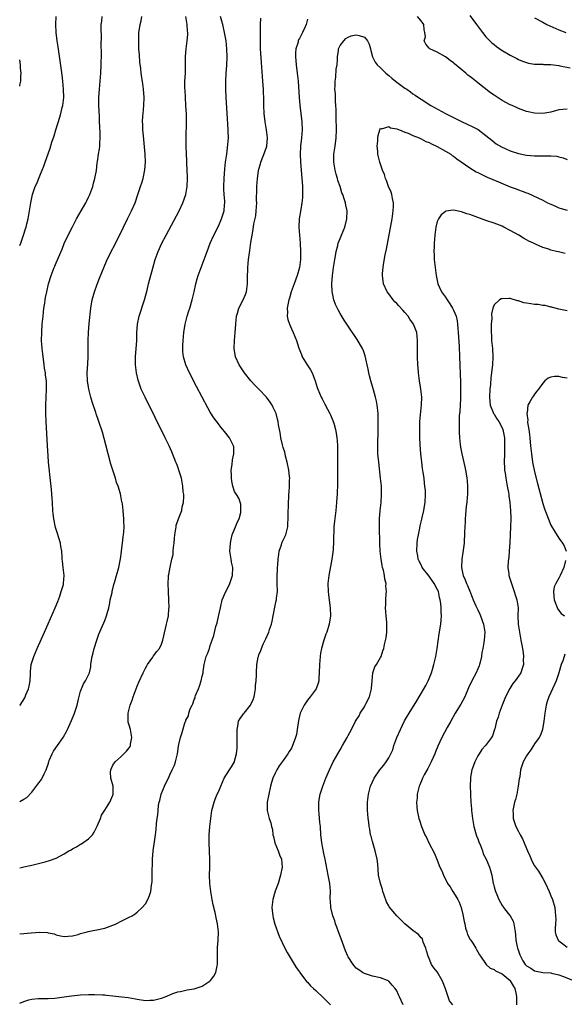
# Model space of a CAD drawing. Units: inches. Extents: x 2574000 to 2577000, y 1500000 to 1503000.
# Drawn here: x 2574000 to 2574134, y 1502627 to 1502870 of the extents above; entities that cross this region are included whole.
import ezdxf

# ---------------------------------------------------------------- set-up
doc = ezdxf.new("R2010")
doc.units = ezdxf.units.IN
doc.header["$MEASUREMENT"] = 0
doc.layers.add('LD25741500_10ft', color=93, linetype='Continuous')

msp = doc.modelspace()

# ---------------------------------------------------------------- linework, layer by layer
at = {"layer": 'LD25741500_10ft'}
for points, elevation in [([(2574000, 1502814.42), (2574000.24, 1502815), (2574000.97, 1502817), (2574001.42, 1502818.58), (2574001.57, 1502819), (2574001.78, 1502819.78), (2574002.06, 1502821), (2574002.45, 1502823), (2574002.76, 1502825), (2574003.15, 1502827), (2574003.85, 1502829), (2574004.23, 1502829.77), (2574005, 1502831.67), (2574005.58, 1502833), (2574005.98, 1502834.02), (2574006.32, 1502835), (2574007, 1502837.09), (2574007.49, 1502838.51), (2574007.94, 1502839.94), (2574008.47, 1502841.53), (2574008.95, 1502843), (2574009.91, 1502846.09), (2574010.16, 1502847), (2574010.48, 1502848.48), (2574010.61, 1502849), (2574010.85, 1502851), (2574010.83, 1502853), (2574010.65, 1502855), (2574010.48, 1502856.48), (2574010.31, 1502857.69), (2574010.01, 1502860.01), (2574009.45, 1502863.45), (2574009.22, 1502865), (2574009, 1502867), (2574008.92, 1502869), (2574008.99, 1502871)], 8840), ([(2574000, 1502700.86), (2574000.09, 1502701), (2574001.23, 1502702.77), (2574001.54, 1502703.54), (2574002.19, 1502705), (2574002.32, 1502705.68), (2574002.6, 1502707), (2574002.7, 1502708.7), (2574002.67, 1502709.33), (2574002.85, 1502711), (2574003.46, 1502713), (2574004.32, 1502715), (2574006.13, 1502719), (2574007, 1502721.03), (2574007.63, 1502722.37), (2574008.75, 1502725), (2574009.4, 1502726.6), (2574009.86, 1502727.86), (2574010.25, 1502729), (2574010.76, 1502730.76), (2574010.81, 1502731), (2574010.94, 1502733), (2574010.68, 1502735), (2574010.55, 1502736.55), (2574010.48, 1502737), (2574010.46, 1502737.54), (2574010.37, 1502739), (2574010.11, 1502740.11), (2574010.03, 1502741), (2574009.68, 1502742.32), (2574009.32, 1502743.32), (2574008.86, 1502744.86), (2574008.4, 1502747), (2574008.24, 1502748.24), (2574008.17, 1502749), (2574008.05, 1502751), (2574008.01, 1502752.01), (2574007.81, 1502754.19), (2574007.71, 1502755.71), (2574007.14, 1502761), (2574007, 1502762.56), (2574006.84, 1502765), (2574006.53, 1502771), (2574006.45, 1502773), (2574006.41, 1502775), (2574006.49, 1502777), (2574006.62, 1502779), (2574006.6, 1502781), (2574006.4, 1502782.4), (2574006.34, 1502783), (2574006.14, 1502784.14), (2574006.02, 1502785), (2574005.68, 1502787.68), (2574005.55, 1502789), (2574005.41, 1502791), (2574005.42, 1502793), (2574005.56, 1502795), (2574005.75, 1502797), (2574005.98, 1502799), (2574006.17, 1502800.17), (2574006.29, 1502801), (2574006.39, 1502801.61), (2574006.69, 1502803), (2574007.14, 1502805), (2574007.73, 1502807), (2574008.5, 1502809), (2574008.66, 1502809.34), (2574009, 1502810.17), (2574010.44, 1502813.56), (2574011, 1502814.94), (2574011.97, 1502817), (2574013, 1502819.08), (2574014.02, 1502821), (2574016.3, 1502825), (2574016.53, 1502825.47), (2574017, 1502826.35), (2574017.3, 1502827), (2574018.01, 1502829), (2574018.2, 1502829.8), (2574018.56, 1502831), (2574018.92, 1502832.92), (2574019.14, 1502834.86), (2574019.2, 1502835.2), (2574019.45, 1502837), (2574019.66, 1502838.34), (2574019.73, 1502839), (2574019.73, 1502839.73), (2574019.84, 1502841), (2574019.85, 1502842.15), (2574019.73, 1502843.73), (2574019.72, 1502845), (2574019.67, 1502846.33), (2574019.58, 1502847.58), (2574019.53, 1502849), (2574019.55, 1502851), (2574019.68, 1502853), (2574020.01, 1502857), (2574020.11, 1502859), (2574020.14, 1502861.86), (2574020.12, 1502864.12), (2574020.15, 1502865.85), (2574020.1, 1502868.1), (2574020.11, 1502869), (2574020.22, 1502869.78), (2574020.33, 1502871)], 8830), ([(2574000, 1502677.2), (2574001, 1502677.74), (2574001.79, 1502678.21), (2574003, 1502679.53), (2574004.51, 1502681.49), (2574005.35, 1502682.65), (2574005.56, 1502683), (2574006.06, 1502684.06), (2574006.53, 1502685), (2574007, 1502686.43), (2574007.17, 1502687), (2574007.3, 1502687.3), (2574007.99, 1502689), (2574008.37, 1502689.63), (2574009.32, 1502691), (2574010.7, 1502693), (2574010.81, 1502693.19), (2574011.51, 1502694.49), (2574011.77, 1502695), (2574012.8, 1502697.2), (2574013.38, 1502698.62), (2574013.53, 1502699), (2574013.74, 1502699.74), (2574014.15, 1502701), (2574014.47, 1502702.47), (2574015, 1502704.43), (2574015.2, 1502705), (2574015.72, 1502706.28), (2574016.25, 1502707), (2574017, 1502708.5), (2574017.2, 1502709), (2574017.52, 1502710.48), (2574017.55, 1502711), (2574017.61, 1502711.61), (2574017.89, 1502713), (2574018.14, 1502713.86), (2574018.4, 1502715), (2574019.01, 1502717), (2574019.51, 1502718.49), (2574020.36, 1502720.36), (2574020.72, 1502721.28), (2574021, 1502721.89), (2574021.42, 1502723), (2574021.59, 1502723.59), (2574021.96, 1502725), (2574022.23, 1502726.23), (2574022.35, 1502727), (2574022.77, 1502728.77), (2574022.84, 1502729.16), (2574023, 1502729.68), (2574023.23, 1502730.77), (2574023.49, 1502731.49), (2574023.9, 1502733), (2574024.47, 1502735), (2574024.86, 1502737.14), (2574025.07, 1502738.93), (2574025.11, 1502739.11), (2574025.36, 1502741), (2574025.51, 1502742.49), (2574025.64, 1502743), (2574025.71, 1502743.71), (2574025.75, 1502745), (2574025.69, 1502746.31), (2574025.69, 1502747), (2574025.5, 1502749), (2574025.32, 1502750.68), (2574025.26, 1502751), (2574025.19, 1502751.19), (2574024.87, 1502753.13), (2574024.29, 1502755), (2574023.91, 1502755.91), (2574023.59, 1502757), (2574022.95, 1502758.95), (2574022.49, 1502760.49), (2574021.24, 1502765.24), (2574020.38, 1502768.38), (2574019.55, 1502771), (2574018.88, 1502772.88), (2574018.79, 1502773.21), (2574017.84, 1502775.84), (2574017.51, 1502777), (2574017.01, 1502779), (2574016.72, 1502781), (2574016.64, 1502783), (2574016.77, 1502785.23), (2574016.89, 1502787), (2574016.92, 1502788.92), (2574016.9, 1502791), (2574016.97, 1502793), (2574017.16, 1502795.16), (2574017.58, 1502799), (2574017.91, 1502801), (2574018.12, 1502801.88), (2574018.44, 1502803), (2574019, 1502804.64), (2574019.65, 1502806.35), (2574020.79, 1502809.21), (2574021.39, 1502810.61), (2574022.58, 1502813), (2574023.43, 1502814.57), (2574025.58, 1502819), (2574026.6, 1502821), (2574027.59, 1502823), (2574028.44, 1502825), (2574029.17, 1502827), (2574029.83, 1502829), (2574030.17, 1502830.17), (2574030.43, 1502831), (2574030.86, 1502833.14), (2574030.99, 1502835), (2574030.92, 1502837), (2574030.51, 1502841.49), (2574030.39, 1502843), (2574030.36, 1502844.36), (2574030.31, 1502845), (2574030.4, 1502846.4), (2574030.41, 1502847), (2574030.62, 1502849), (2574030.68, 1502851), (2574030.53, 1502853), (2574030.36, 1502854.36), (2574029.98, 1502857), (2574029.85, 1502858.15), (2574029.66, 1502859.66), (2574029.51, 1502861.51), (2574029.42, 1502863), (2574029.34, 1502865), (2574029.39, 1502867), (2574029.47, 1502867.47), (2574029.68, 1502869), (2574029.92, 1502869.92), (2574030.15, 1502871)], 8820), ([(2574000, 1502660.81), (2574001, 1502661.09), (2574002.6, 1502661.4), (2574003, 1502661.52), (2574005, 1502661.99), (2574006.32, 1502662.32), (2574007.37, 1502662.63), (2574009, 1502663.21), (2574011, 1502664.29), (2574012.09, 1502665), (2574012.69, 1502665.31), (2574013, 1502665.5), (2574014.02, 1502665.98), (2574015, 1502666.65), (2574015.24, 1502666.76), (2574015.61, 1502667), (2574017, 1502667.99), (2574017.98, 1502669), (2574018.4, 1502669.6), (2574019.12, 1502671.12), (2574019.89, 1502673), (2574020.2, 1502673.8), (2574021, 1502675.09), (2574022.24, 1502677), (2574023, 1502678.74), (2574023.09, 1502679), (2574023.04, 1502681), (2574022.48, 1502683), (2574022.42, 1502684.42), (2574022.46, 1502685), (2574023, 1502686.17), (2574023.56, 1502687), (2574025, 1502688.31), (2574026.34, 1502689.66), (2574027, 1502690.42), (2574027.21, 1502690.79), (2574027.3, 1502691), (2574027.36, 1502691.36), (2574027.68, 1502693), (2574027.29, 1502695), (2574027, 1502696.03), (2574026.75, 1502696.75), (2574026.72, 1502697), (2574026.75, 1502697.25), (2574026.73, 1502699), (2574027.25, 1502701), (2574027.75, 1502702.25), (2574028, 1502703), (2574028.76, 1502705), (2574029, 1502705.69), (2574029.37, 1502706.63), (2574030.45, 1502709), (2574031, 1502710.14), (2574031.32, 1502710.68), (2574031.55, 1502711), (2574032.8, 1502712.8), (2574033, 1502713.12), (2574033.78, 1502714.22), (2574034.49, 1502715), (2574035, 1502716.01), (2574035.28, 1502717), (2574035.92, 1502719.92), (2574036.21, 1502721), (2574036.4, 1502721.6), (2574036.66, 1502723), (2574036.81, 1502724.81), (2574036.85, 1502725), (2574036.8, 1502727), (2574036.68, 1502729), (2574036.61, 1502731), (2574036.69, 1502732.69), (2574036.72, 1502733), (2574036.78, 1502733.22), (2574037.07, 1502735.07), (2574037.52, 1502737), (2574037.82, 1502738.18), (2574037.89, 1502739), (2574037.94, 1502739.94), (2574038.12, 1502741), (2574038.18, 1502742.18), (2574038.27, 1502743), (2574038.56, 1502745), (2574038.63, 1502745.37), (2574039, 1502746.48), (2574039.18, 1502747), (2574039.95, 1502749), (2574040.1, 1502749.9), (2574040.39, 1502751), (2574040.46, 1502752.46), (2574040.44, 1502753), (2574040.35, 1502753.65), (2574040.25, 1502755), (2574040.06, 1502756.06), (2574039.87, 1502757), (2574039.28, 1502759), (2574039, 1502759.8), (2574038.65, 1502760.65), (2574038.54, 1502761), (2574037.55, 1502763.55), (2574036.89, 1502765), (2574035.91, 1502767), (2574030.92, 1502777), (2574029.98, 1502779), (2574029.69, 1502779.69), (2574029.18, 1502781.18), (2574028.79, 1502783), (2574028.6, 1502785), (2574028.58, 1502785.42), (2574028.6, 1502787), (2574028.87, 1502791), (2574028.92, 1502792.92), (2574029.04, 1502795.04), (2574029.44, 1502797), (2574030.77, 1502801), (2574031.4, 1502803.4), (2574031.8, 1502805), (2574032.82, 1502808.82), (2574033.43, 1502811), (2574034.15, 1502813), (2574035.07, 1502815), (2574036.09, 1502817), (2574039.3, 1502823), (2574040.26, 1502825), (2574040.94, 1502827), (2574041.27, 1502829), (2574041.35, 1502831), (2574041.35, 1502831.35), (2574041.32, 1502833), (2574041.24, 1502834.76), (2574041.24, 1502835.24), (2574041.05, 1502838.95), (2574041.02, 1502841), (2574041.13, 1502845), (2574041.11, 1502846.89), (2574041, 1502849), (2574040.86, 1502851), (2574040.77, 1502852.77), (2574040.76, 1502853.24), (2574040.76, 1502855), (2574040.86, 1502856.86), (2574040.92, 1502859), (2574040.92, 1502861.08), (2574041.02, 1502862.98), (2574041.27, 1502865), (2574041.45, 1502866.55), (2574041.44, 1502867), (2574041.38, 1502867.37), (2574041.34, 1502869), (2574041, 1502871)], 8810), ([(2574000, 1502644.51), (2574001, 1502644.63), (2574002.8, 1502644.8), (2574004.95, 1502644.95), (2574006.86, 1502644.86), (2574007, 1502644.82), (2574008.5, 1502644.5), (2574009, 1502644.26), (2574010.07, 1502644.07), (2574011, 1502643.86), (2574011.92, 1502643.92), (2574013, 1502644.07), (2574014.4, 1502644.4), (2574015, 1502644.59), (2574016.61, 1502645), (2574016.91, 1502645.09), (2574018.54, 1502645.46), (2574019, 1502645.53), (2574021, 1502645.95), (2574023, 1502646.66), (2574023.23, 1502646.77), (2574023.79, 1502647), (2574025, 1502647.63), (2574027, 1502648.61), (2574027.75, 1502649), (2574028.51, 1502649.49), (2574029, 1502649.86), (2574030.21, 1502651), (2574031, 1502651.94), (2574031.6, 1502653), (2574032.03, 1502653.97), (2574032.31, 1502655), (2574032.51, 1502656.51), (2574032.6, 1502657), (2574032.64, 1502657.36), (2574032.7, 1502659), (2574032.71, 1502660.71), (2574032.77, 1502661.23), (2574032.79, 1502663), (2574032.93, 1502665), (2574033.26, 1502667.26), (2574033.53, 1502669), (2574033.69, 1502670.31), (2574033.74, 1502671.74), (2574033.89, 1502673), (2574034.08, 1502673.92), (2574034.12, 1502675), (2574034.23, 1502676.23), (2574034.41, 1502677), (2574034.56, 1502677.44), (2574034.86, 1502679), (2574035.72, 1502681), (2574036.15, 1502681.85), (2574036.66, 1502683), (2574037, 1502683.82), (2574037.61, 1502685), (2574038.14, 1502686.14), (2574038.45, 1502687), (2574038.93, 1502688.93), (2574039.13, 1502690.87), (2574039.23, 1502691.23), (2574039.63, 1502693), (2574040.01, 1502693.99), (2574040.83, 1502696.83), (2574040.94, 1502697.06), (2574041, 1502697.26), (2574041.67, 1502698.33), (2574041.74, 1502699), (2574042.04, 1502700.04), (2574042.51, 1502701), (2574042.68, 1502701.32), (2574043, 1502702.34), (2574043.24, 1502702.76), (2574043.26, 1502703), (2574043.36, 1502703.36), (2574044.07, 1502705), (2574044.36, 1502705.64), (2574044.77, 1502707), (2574045, 1502708.11), (2574045.22, 1502709), (2574045.28, 1502709.28), (2574045.5, 1502711), (2574045.69, 1502711.69), (2574046.02, 1502713), (2574046.32, 1502713.68), (2574046.78, 1502715), (2574047, 1502715.67), (2574047.49, 1502717), (2574047.84, 1502718.16), (2574048.38, 1502720.38), (2574048.67, 1502721.33), (2574049, 1502722.86), (2574049.49, 1502725), (2574049.96, 1502727), (2574050.83, 1502729), (2574051.59, 1502730.41), (2574051.84, 1502731), (2574052.5, 1502733), (2574052.54, 1502735), (2574052.25, 1502736.25), (2574052.13, 1502737), (2574052.03, 1502737.97), (2574051.85, 1502739), (2574051.88, 1502739.88), (2574051.95, 1502741), (2574052.12, 1502741.88), (2574052.42, 1502743), (2574053, 1502744.44), (2574053.25, 1502745), (2574053.73, 1502746.27), (2574054.1, 1502747), (2574054.51, 1502748.51), (2574054.57, 1502749), (2574054.57, 1502750.57), (2574054.07, 1502752.07), (2574053.43, 1502753), (2574053, 1502753.74), (2574052.55, 1502755), (2574052.28, 1502756.28), (2574052.22, 1502757), (2574052.24, 1502757.76), (2574052.19, 1502759), (2574052.36, 1502760.36), (2574052.46, 1502761.54), (2574052.8, 1502763), (2574052.78, 1502764.78), (2574052.76, 1502765), (2574051.74, 1502767), (2574050.5, 1502768.5), (2574050.12, 1502769), (2574049.61, 1502769.61), (2574049, 1502770.39), (2574047.92, 1502771.92), (2574047, 1502773.34), (2574046.39, 1502774.39), (2574044.97, 1502776.97), (2574043.6, 1502779.6), (2574041.86, 1502783), (2574040.96, 1502785), (2574040.39, 1502787), (2574040.26, 1502788.26), (2574040.21, 1502789), (2574040.25, 1502789.75), (2574040.28, 1502791), (2574040.47, 1502793), (2574040.81, 1502795), (2574041.34, 1502797), (2574041.72, 1502798.28), (2574041.96, 1502799), (2574042.54, 1502801), (2574043.02, 1502802.98), (2574043.47, 1502805), (2574043.79, 1502806.21), (2574044.04, 1502807), (2574044.74, 1502809), (2574046.2, 1502813), (2574047.01, 1502814.99), (2574047.89, 1502817), (2574049, 1502819.24), (2574049.77, 1502821), (2574050.46, 1502823), (2574050.52, 1502824.52), (2574050.58, 1502825), (2574050.58, 1502825.42), (2574050.4, 1502827), (2574050.33, 1502828.33), (2574050.33, 1502829), (2574050.42, 1502831), (2574050.61, 1502833.39), (2574050.78, 1502835), (2574051.06, 1502837), (2574051.35, 1502839.35), (2574051.46, 1502841), (2574051.42, 1502842.58), (2574051.44, 1502843), (2574051.14, 1502847.14), (2574050.94, 1502851), (2574050.86, 1502853), (2574050.86, 1502855), (2574050.94, 1502856.94), (2574051.07, 1502858.93), (2574051.15, 1502861), (2574051.09, 1502863), (2574050.88, 1502865), (2574050.55, 1502867), (2574050.08, 1502869), (2574049.85, 1502869.85), (2574049.49, 1502871)], 8800), ([(2574000, 1502627.46), (2574001, 1502627.87), (2574002.24, 1502628.24), (2574003, 1502628.39), (2574004.59, 1502628.59), (2574005, 1502628.58), (2574006.6, 1502628.6), (2574007, 1502628.59), (2574008.68, 1502628.68), (2574010.93, 1502629), (2574012.77, 1502629.23), (2574015, 1502629.45), (2574017, 1502629.57), (2574018.41, 1502629.59), (2574020.49, 1502629.51), (2574021, 1502629.45), (2574021.38, 1502629.38), (2574023, 1502629.24), (2574025.15, 1502629), (2574026.79, 1502628.79), (2574028.52, 1502628.52), (2574029, 1502628.42), (2574031, 1502628.11), (2574032.12, 1502628.12), (2574033, 1502628.17), (2574035, 1502628.67), (2574035.88, 1502629), (2574037, 1502629.48), (2574037.78, 1502629.78), (2574039, 1502630.21), (2574039.68, 1502630.32), (2574041, 1502630.65), (2574041.32, 1502630.68), (2574043.01, 1502630.99), (2574045, 1502631.61), (2574047, 1502632.93), (2574047.07, 1502633), (2574047.9, 1502634.1), (2574048.38, 1502635), (2574048.67, 1502636.67), (2574048.76, 1502637), (2574048.78, 1502637.22), (2574048.75, 1502639), (2574048.77, 1502640.77), (2574048.81, 1502641.19), (2574048.94, 1502643), (2574049.03, 1502645), (2574048.82, 1502647), (2574048.45, 1502648.45), (2574048.37, 1502649), (2574048.2, 1502649.8), (2574047.71, 1502651.71), (2574047.46, 1502653), (2574047.13, 1502655), (2574046.91, 1502657), (2574046.85, 1502659), (2574046.9, 1502660.9), (2574046.91, 1502662.91), (2574046.72, 1502667), (2574046.75, 1502669), (2574046.92, 1502671), (2574047.13, 1502673), (2574047.4, 1502675), (2574047.93, 1502677), (2574048.24, 1502677.76), (2574048.72, 1502679), (2574049, 1502679.6), (2574049.57, 1502681), (2574050.05, 1502681.95), (2574050.46, 1502683), (2574051.72, 1502685), (2574052.25, 1502685.75), (2574052.95, 1502687), (2574053, 1502687.14), (2574053.5, 1502689), (2574053.63, 1502690.37), (2574053.65, 1502691), (2574053.64, 1502693), (2574053.66, 1502693.66), (2574053.6, 1502695), (2574053.79, 1502695.79), (2574054, 1502697), (2574054.35, 1502697.65), (2574055, 1502698.6), (2574055.19, 1502698.81), (2574055.32, 1502699), (2574056.9, 1502701), (2574057.6, 1502702.4), (2574057.8, 1502703), (2574058, 1502704), (2574058.18, 1502705), (2574058.17, 1502705.83), (2574058.33, 1502707), (2574058.42, 1502708.42), (2574058.37, 1502709), (2574058.48, 1502711), (2574058.82, 1502712.82), (2574058.86, 1502713), (2574059, 1502713.39), (2574059.5, 1502714.5), (2574059.62, 1502715), (2574060.06, 1502716.06), (2574060.68, 1502717.32), (2574061, 1502718.06), (2574061.44, 1502719), (2574061.62, 1502719.62), (2574062.12, 1502721), (2574062.28, 1502721.72), (2574062.53, 1502723), (2574063, 1502725.59), (2574063.24, 1502726.76), (2574063.31, 1502727), (2574063.37, 1502727.37), (2574063.56, 1502729), (2574063.54, 1502731), (2574063.51, 1502731.51), (2574063.5, 1502733), (2574063.6, 1502734.4), (2574063.6, 1502735), (2574063.63, 1502735.63), (2574063.74, 1502737), (2574063.87, 1502738.13), (2574064, 1502739), (2574064.56, 1502740.56), (2574064.68, 1502741), (2574064.77, 1502741.23), (2574065, 1502741.67), (2574065.62, 1502743), (2574066.11, 1502745), (2574066.17, 1502745.83), (2574066.2, 1502747), (2574066.19, 1502748.19), (2574066.23, 1502749), (2574066.29, 1502749.71), (2574066.3, 1502751), (2574066.34, 1502752.34), (2574066.41, 1502753), (2574066.48, 1502753.52), (2574066.54, 1502755), (2574066.55, 1502756.55), (2574066.59, 1502757), (2574066.57, 1502757.43), (2574066.4, 1502759), (2574066, 1502761), (2574065.58, 1502762.42), (2574065.45, 1502763), (2574065.39, 1502763.39), (2574065, 1502764.55), (2574064.9, 1502764.9), (2574064.8, 1502765.2), (2574064.4, 1502767), (2574064.25, 1502768.25), (2574064.05, 1502769), (2574063.84, 1502770.16), (2574063.74, 1502771), (2574063.6, 1502771.6), (2574063.23, 1502773), (2574063, 1502773.49), (2574062.49, 1502774.49), (2574062.26, 1502775), (2574061.74, 1502775.74), (2574060.83, 1502777), (2574058.96, 1502779), (2574057.97, 1502779.97), (2574057, 1502781.04), (2574055.42, 1502783), (2574055.27, 1502783.27), (2574054.46, 1502784.46), (2574054.12, 1502785), (2574053.25, 1502787), (2574052.89, 1502789), (2574052.95, 1502791), (2574053.13, 1502793), (2574053.28, 1502795), (2574053.5, 1502797), (2574053.73, 1502797.73), (2574054.08, 1502799), (2574055.09, 1502801), (2574055.67, 1502802.33), (2574055.91, 1502803), (2574056.21, 1502805), (2574056.2, 1502805.8), (2574056.22, 1502807), (2574056.26, 1502808.26), (2574056.26, 1502809), (2574056.44, 1502811), (2574056.64, 1502812.64), (2574056.75, 1502813.25), (2574057, 1502815.19), (2574057.3, 1502817), (2574057.6, 1502818.4), (2574057.76, 1502819.76), (2574058.22, 1502821.78), (2574058.34, 1502823), (2574058.48, 1502825), (2574058.44, 1502825.56), (2574058.48, 1502828.48), (2574058.45, 1502829), (2574058.62, 1502831), (2574058.91, 1502832.91), (2574059, 1502833.31), (2574059.37, 1502834.63), (2574059.44, 1502835), (2574060.42, 1502837.58), (2574060.93, 1502839), (2574061.15, 1502841), (2574060.9, 1502843), (2574060.5, 1502845), (2574060.27, 1502847), (2574060.2, 1502849), (2574060.17, 1502851), (2574060.13, 1502852.13), (2574060.11, 1502853), (2574060.06, 1502853.94), (2574060, 1502855), (2574059.6, 1502859.6), (2574059.43, 1502863), (2574059.37, 1502865), (2574059.35, 1502866.65), (2574059.42, 1502867.42), (2574059.42, 1502869), (2574059.46, 1502870.54)], 8790), ([(2574071, 1502870.33), (2574070.66, 1502869), (2574070.41, 1502868.41), (2574069.77, 1502867), (2574069.49, 1502866.51), (2574069, 1502865.51), (2574068.8, 1502865.2), (2574068.72, 1502865), (2574068.65, 1502864.65), (2574068.09, 1502863), (2574068, 1502862), (2574068.02, 1502861), (2574068.13, 1502860.13), (2574068.22, 1502859), (2574068.46, 1502857), (2574068.65, 1502855), (2574068.92, 1502851), (2574069.1, 1502849.1), (2574069.35, 1502847), (2574069.57, 1502845), (2574069.63, 1502843), (2574069.47, 1502841), (2574069.23, 1502839), (2574069.16, 1502837), (2574069.26, 1502835), (2574069.72, 1502829), (2574069.73, 1502827.73), (2574069.76, 1502827), (2574069.74, 1502826.26), (2574069.62, 1502825), (2574069.32, 1502823.32), (2574068.93, 1502821), (2574068.83, 1502819), (2574068.97, 1502816.97), (2574069.14, 1502815), (2574069.24, 1502813), (2574069.22, 1502811), (2574069.01, 1502809), (2574068.44, 1502807), (2574067.69, 1502805), (2574066.97, 1502803), (2574066.54, 1502801.46), (2574066.38, 1502801), (2574066.19, 1502800.19), (2574065.98, 1502799), (2574066.03, 1502797.97), (2574065.98, 1502797), (2574066.16, 1502796.16), (2574066.52, 1502795), (2574067, 1502793.88), (2574067.42, 1502793), (2574068.27, 1502791), (2574068.87, 1502789.13), (2574069.51, 1502787.51), (2574069.69, 1502787), (2574070.86, 1502785), (2574071.73, 1502783.74), (2574072.11, 1502783), (2574072.9, 1502781), (2574073.39, 1502779.39), (2574073.53, 1502779), (2574074.38, 1502777), (2574074.6, 1502776.6), (2574075, 1502775.79), (2574075.29, 1502775.29), (2574075.92, 1502774.08), (2574076.51, 1502773), (2574076.67, 1502772.67), (2574077, 1502771.86), (2574077.26, 1502771.26), (2574077.35, 1502771), (2574077.45, 1502770.55), (2574077.89, 1502769), (2574078.09, 1502768.09), (2574078.19, 1502767), (2574078.3, 1502766.3), (2574078.35, 1502765), (2574078.39, 1502764.39), (2574078.41, 1502763), (2574078.4, 1502761), (2574078.36, 1502757), (2574078.34, 1502756.34), (2574078.34, 1502755), (2574078.32, 1502753.68), (2574078.28, 1502753), (2574078.2, 1502752.2), (2574078.15, 1502751), (2574078.04, 1502750.04), (2574077.97, 1502749), (2574077.64, 1502746.36), (2574077.51, 1502745), (2574077.45, 1502743.45), (2574077.41, 1502743), (2574077.41, 1502741.41), (2574077.3, 1502739.3), (2574077.26, 1502738.74), (2574077.02, 1502737), (2574076.22, 1502733), (2574076.02, 1502731), (2574076.08, 1502729), (2574076.18, 1502728.18), (2574076.6, 1502725), (2574076.67, 1502723), (2574076.36, 1502721), (2574075.71, 1502719), (2574075.5, 1502718.5), (2574074.97, 1502717.03), (2574074.41, 1502715), (2574074.19, 1502713.81), (2574074.08, 1502713), (2574073.92, 1502711), (2574073.86, 1502709), (2574073.76, 1502707.76), (2574073.74, 1502707), (2574073.6, 1502706.4), (2574073.1, 1502705), (2574071.66, 1502703), (2574071, 1502702.2), (2574070.14, 1502701), (2574069.19, 1502699), (2574068.79, 1502697.21), (2574068.47, 1502695), (2574068.23, 1502693.77), (2574068.03, 1502693), (2574067.45, 1502691.45), (2574067.3, 1502691), (2574067.22, 1502690.78), (2574067, 1502690.36), (2574066.49, 1502689.51), (2574066.16, 1502689), (2574065, 1502687.32), (2574064, 1502686), (2574063.41, 1502685), (2574063, 1502684.21), (2574062.41, 1502683), (2574062.08, 1502681.92), (2574061.82, 1502681), (2574061.41, 1502679), (2574061.07, 1502677.07), (2574061.05, 1502675), (2574061.53, 1502673), (2574061.96, 1502671.96), (2574062.08, 1502671), (2574062.31, 1502670.31), (2574062.47, 1502669), (2574062.58, 1502668.58), (2574062.92, 1502667), (2574063.72, 1502665), (2574064.06, 1502664.06), (2574064.55, 1502663), (2574064.76, 1502661), (2574064.36, 1502659), (2574063.71, 1502657), (2574063.04, 1502655.04), (2574062.41, 1502653), (2574062.2, 1502651), (2574062.39, 1502649), (2574062.5, 1502648.5), (2574062.89, 1502646.89), (2574063.98, 1502643.98), (2574065.4, 1502641), (2574065.94, 1502639.94), (2574068.21, 1502636.21), (2574069, 1502635.14), (2574069.09, 1502635), (2574070.76, 1502632.76), (2574071, 1502632.57), (2574071.71, 1502631.71), (2574072.45, 1502631), (2574073, 1502630.51), (2574075, 1502628.69), (2574075.85, 1502627.85), (2574076.66, 1502627)], 8780), ([(2574135, 1502848.12), (2574133.98, 1502847.98), (2574133, 1502847.91), (2574131, 1502847.36), (2574129, 1502847.05), (2574127, 1502847.14), (2574125.43, 1502847.43), (2574125, 1502847.54), (2574123, 1502848.24), (2574122.52, 1502848.52), (2574121.46, 1502849), (2574121, 1502849.18), (2574119, 1502850.27), (2574117, 1502851.56), (2574116.15, 1502852.15), (2574113, 1502854.61), (2574112.52, 1502855), (2574111.64, 1502855.64), (2574111, 1502856.2), (2574110.53, 1502856.53), (2574110.02, 1502857), (2574107.26, 1502859.26), (2574107, 1502859.53), (2574106.13, 1502860.13), (2574105, 1502861), (2574103, 1502862.18), (2574101.19, 1502863), (2574101.08, 1502863.08), (2574101, 1502863.19), (2574100.13, 1502864.12), (2574099.75, 1502865), (2574100.05, 1502865.95), (2574099.95, 1502867), (2574099.72, 1502867.72), (2574099.66, 1502869), (2574099, 1502869.92), (2574098.12, 1502871)], 8780), ([(2574111, 1502871.2), (2574112.67, 1502869), (2574113.64, 1502867.64), (2574114.18, 1502867), (2574115, 1502865.92), (2574116.45, 1502864.45), (2574117, 1502864.02), (2574117.56, 1502863.56), (2574118.76, 1502862.76), (2574121, 1502861.42), (2574121.77, 1502861), (2574122.57, 1502860.57), (2574123, 1502860.37), (2574123.97, 1502859.97), (2574125, 1502859.59), (2574125.49, 1502859.49), (2574127, 1502859.22), (2574127.2, 1502859.2), (2574129, 1502859.17), (2574129.15, 1502859.15), (2574131, 1502859.11), (2574133, 1502858.85), (2574133.18, 1502858.82), (2574135.73, 1502858.27)], 8790), ([(2574127, 1502870.62), (2574129, 1502869.57), (2574130.02, 1502869), (2574133, 1502867.66), (2574134.67, 1502867)], 8800), ([(2574094.61, 1502627), (2574094.08, 1502628.09), (2574093.68, 1502629), (2574093.45, 1502629.45), (2574093, 1502630.44), (2574092.62, 1502631), (2574091.9, 1502631.9), (2574091, 1502632.85), (2574090.91, 1502632.91), (2574090.68, 1502633), (2574089, 1502633.64), (2574087, 1502634.11), (2574085, 1502634.74), (2574084.57, 1502635), (2574083.61, 1502635.61), (2574083, 1502636.1), (2574082.58, 1502636.58), (2574082.24, 1502637), (2574081, 1502638.86), (2574080.93, 1502639), (2574080.34, 1502640.34), (2574079.59, 1502642.41), (2574079.3, 1502643.3), (2574078.63, 1502645), (2574078.22, 1502646.22), (2574077.88, 1502647), (2574077.71, 1502647.71), (2574077.2, 1502649), (2574076.73, 1502651), (2574076.64, 1502652.65), (2574076.58, 1502653), (2574076.57, 1502653.43), (2574076.63, 1502655), (2574076.46, 1502657), (2574076.04, 1502659), (2574075.37, 1502663), (2574075.26, 1502663.26), (2574075, 1502664.36), (2574074.5, 1502667), (2574074.36, 1502668.36), (2574074.3, 1502669), (2574074.18, 1502671), (2574074.05, 1502672.05), (2574073.88, 1502674.12), (2574073.77, 1502675), (2574073.76, 1502677), (2574073.92, 1502678.08), (2574074.08, 1502679), (2574074.74, 1502681), (2574075, 1502681.63), (2574075.53, 1502683), (2574076.39, 1502685), (2574077.35, 1502687), (2574079, 1502689.99), (2574079.64, 1502691), (2574080.79, 1502693), (2574081, 1502693.47), (2574081.84, 1502695), (2574082.82, 1502697), (2574083, 1502697.3), (2574083.69, 1502698.31), (2574084.01, 1502699), (2574085, 1502700.54), (2574085.24, 1502701), (2574085.45, 1502701.45), (2574086.25, 1502703), (2574086.79, 1502705), (2574086.79, 1502705.21), (2574086.91, 1502707), (2574087, 1502707.94), (2574087.13, 1502709), (2574087.57, 1502710.43), (2574087.99, 1502711), (2574089, 1502712.78), (2574089.14, 1502713), (2574089.58, 1502714.42), (2574089.81, 1502715), (2574089.99, 1502715.99), (2574090.37, 1502717.63), (2574090.53, 1502719), (2574090.51, 1502720.51), (2574090.56, 1502721), (2574090.54, 1502721.46), (2574090.37, 1502723), (2574090.24, 1502725), (2574090.27, 1502725.73), (2574090.34, 1502727), (2574090.42, 1502728.42), (2574090.47, 1502729), (2574090.34, 1502730.34), (2574090.35, 1502731), (2574090.06, 1502732.06), (2574089.95, 1502733), (2574089.7, 1502734.3), (2574089.51, 1502735), (2574089.42, 1502735.42), (2574089.16, 1502737), (2574088.94, 1502739), (2574088.83, 1502740.83), (2574088.84, 1502741.16), (2574088.76, 1502744.76), (2574088.78, 1502745.22), (2574088.78, 1502747), (2574088.91, 1502749), (2574089.13, 1502751), (2574089.27, 1502753), (2574089.21, 1502755), (2574089.02, 1502757), (2574088.54, 1502761), (2574088.36, 1502763), (2574088.31, 1502765), (2574088.42, 1502769), (2574088.44, 1502771), (2574088.42, 1502772.42), (2574088.39, 1502773), (2574088.31, 1502773.69), (2574088.19, 1502775), (2574088, 1502776), (2574087.76, 1502777), (2574087.22, 1502778.78), (2574086.58, 1502781), (2574086.3, 1502782.3), (2574086.12, 1502783), (2574085.95, 1502783.95), (2574085.73, 1502785), (2574085.22, 1502787.22), (2574084.68, 1502788.67), (2574084.51, 1502789), (2574083.22, 1502791.22), (2574081, 1502794.5), (2574080.02, 1502796.02), (2574079, 1502797.65), (2574078.53, 1502798.53), (2574077.88, 1502799.88), (2574077.51, 1502801), (2574077.08, 1502803.08), (2574076.99, 1502804.99), (2574077.11, 1502807), (2574077.41, 1502809), (2574077.74, 1502811), (2574077.92, 1502811.92), (2574078.07, 1502813), (2574078.47, 1502814.47), (2574078.56, 1502815), (2574079, 1502816.16), (2574079.37, 1502817), (2574080.18, 1502819), (2574080.68, 1502821), (2574080.74, 1502823), (2574080.43, 1502824.43), (2574080.33, 1502825), (2574080.06, 1502825.94), (2574079.68, 1502827), (2574079.46, 1502827.46), (2574079, 1502829), (2574078.47, 1502830.47), (2574078.37, 1502831), (2574078.03, 1502832.03), (2574077.81, 1502833), (2574077.47, 1502835), (2574077.49, 1502835.49), (2574077.5, 1502837), (2574077.8, 1502839), (2574078.03, 1502841), (2574078.1, 1502843), (2574078.09, 1502846.09), (2574078.03, 1502848.03), (2574077.98, 1502849), (2574077.9, 1502850.1), (2574077.86, 1502851), (2574077.85, 1502851.85), (2574077.76, 1502853), (2574077.82, 1502853.82), (2574077.8, 1502855), (2574077.97, 1502855.97), (2574078.06, 1502857.94), (2574078.26, 1502859), (2574078.35, 1502860.35), (2574078.34, 1502861), (2574078.59, 1502862.59), (2574078.62, 1502863), (2574079, 1502863.83), (2574079.92, 1502865), (2574080.47, 1502865.53), (2574081, 1502865.83), (2574081.79, 1502866.21), (2574083, 1502866.45), (2574083.74, 1502866.26), (2574085, 1502865.86), (2574085.81, 1502865), (2574086.18, 1502864.18), (2574086.54, 1502863), (2574086.61, 1502862.61), (2574086.98, 1502861), (2574087.68, 1502859.68), (2574088.18, 1502859), (2574089, 1502858.28), (2574090.3, 1502857), (2574091, 1502856.38), (2574091.77, 1502855.77), (2574092.7, 1502855), (2574093, 1502854.74), (2574094.03, 1502854.03), (2574095, 1502853.27), (2574095.46, 1502853), (2574096.36, 1502852.36), (2574097, 1502851.87), (2574097.54, 1502851.54), (2574098.33, 1502851), (2574099, 1502850.58), (2574101.38, 1502849), (2574104.98, 1502847), (2574109.12, 1502845), (2574110.4, 1502844.4), (2574111.75, 1502843.75), (2574113.04, 1502843.04), (2574115, 1502841.62), (2574116.41, 1502840.41), (2574117.55, 1502839.55), (2574118.8, 1502838.8), (2574121, 1502837.85), (2574123, 1502837.18), (2574125, 1502836.74), (2574127, 1502836.57), (2574128.58, 1502836.58), (2574129, 1502836.57), (2574130.6, 1502836.6), (2574131, 1502836.57), (2574132.46, 1502836.46), (2574133, 1502836.35), (2574134.05, 1502836.05), (2574135, 1502835.69)], 8770), ([(2574000, 1502853.78), (2574000.05, 1502854.05), (2574000.25, 1502855), (2574000.28, 1502856.28), (2574000.35, 1502857), (2574000.23, 1502858.23), (2574000.2, 1502859), (2574000, 1502860.28)], 8850), ([(2574106.84, 1502627), (2574106.03, 1502628.03), (2574105.68, 1502629), (2574105.04, 1502630.96), (2574104.43, 1502632.43), (2574104.21, 1502633), (2574103, 1502635.17), (2574102.16, 1502636.16), (2574101.58, 1502637), (2574101.4, 1502637.4), (2574101, 1502638.46), (2574100.71, 1502639), (2574100.36, 1502640.36), (2574100.16, 1502641), (2574099.55, 1502642.45), (2574099.31, 1502643.31), (2574099, 1502643.58), (2574098.37, 1502644.37), (2574097, 1502645.34), (2574095, 1502647.04), (2574094.02, 1502648.02), (2574093, 1502648.95), (2574091.16, 1502651.16), (2574091, 1502651.44), (2574090.46, 1502652.46), (2574089.91, 1502654.09), (2574089.58, 1502655), (2574089.46, 1502655.46), (2574088.96, 1502657), (2574088.53, 1502659), (2574088.39, 1502660.39), (2574088.3, 1502661.7), (2574088.16, 1502663), (2574087.71, 1502665), (2574087, 1502667.29), (2574086.67, 1502668.67), (2574086.56, 1502669), (2574086.34, 1502670.34), (2574086.18, 1502671), (2574086.09, 1502672.09), (2574085.96, 1502673), (2574085.84, 1502674.16), (2574085.8, 1502675), (2574085.81, 1502675.81), (2574085.77, 1502677), (2574086.02, 1502679), (2574086.56, 1502681), (2574087, 1502682.05), (2574087.43, 1502683), (2574088.79, 1502685), (2574089.8, 1502686.2), (2574090.39, 1502687), (2574091, 1502687.96), (2574091.57, 1502689), (2574092.04, 1502689.96), (2574092.31, 1502691), (2574092.99, 1502693), (2574093.92, 1502695), (2574094.92, 1502697.08), (2574095.62, 1502698.38), (2574096.05, 1502699), (2574097.95, 1502702.05), (2574098.49, 1502703), (2574099, 1502703.86), (2574100.13, 1502705.87), (2574100.73, 1502707), (2574101, 1502707.58), (2574101.58, 1502709), (2574101.8, 1502709.8), (2574102.17, 1502711), (2574102.62, 1502713), (2574102.98, 1502715), (2574103.43, 1502718.57), (2574103.83, 1502721), (2574103.96, 1502722.04), (2574104.04, 1502723), (2574103.94, 1502723.94), (2574103.96, 1502725), (2574103.89, 1502726.11), (2574103.73, 1502727), (2574103.56, 1502727.56), (2574103.27, 1502729), (2574103, 1502729.58), (2574102.26, 1502731), (2574101, 1502732.86), (2574099.3, 1502735), (2574099, 1502735.59), (2574098.49, 1502736.49), (2574098.28, 1502737), (2574098.18, 1502737.82), (2574097.98, 1502739), (2574098.06, 1502741), (2574098.15, 1502741.85), (2574098.32, 1502743), (2574098.66, 1502744.66), (2574098.73, 1502745.27), (2574099.14, 1502746.86), (2574099.29, 1502747.29), (2574099.71, 1502749), (2574099.87, 1502750.13), (2574100.04, 1502751), (2574100.1, 1502753), (2574100.07, 1502753.93), (2574099.96, 1502755), (2574099.81, 1502755.81), (2574099.73, 1502757), (2574099.55, 1502758.45), (2574099.36, 1502759.36), (2574099.14, 1502761), (2574098.91, 1502763), (2574098.76, 1502765.24), (2574098.7, 1502767), (2574098.65, 1502769), (2574098.66, 1502769.34), (2574098.71, 1502771), (2574099.13, 1502775.13), (2574099.15, 1502777), (2574098.95, 1502779), (2574098.62, 1502781), (2574098.35, 1502783), (2574098.25, 1502784.25), (2574098.2, 1502785), (2574098.15, 1502787), (2574098.15, 1502791), (2574098.02, 1502792.02), (2574097.92, 1502793), (2574097.12, 1502795), (2574096.24, 1502796.24), (2574095.78, 1502797), (2574095, 1502797.92), (2574094.48, 1502798.48), (2574093.54, 1502799.54), (2574093, 1502800.12), (2574092.54, 1502800.54), (2574092.1, 1502801), (2574091, 1502802.51), (2574090.61, 1502803), (2574089.76, 1502805), (2574089.6, 1502806.4), (2574089.51, 1502807), (2574089.51, 1502807.51), (2574089.64, 1502809), (2574089.73, 1502809.73), (2574090.16, 1502812.16), (2574090.44, 1502813.56), (2574091.84, 1502821), (2574092.15, 1502823), (2574092.18, 1502824.18), (2574092.18, 1502825), (2574091.93, 1502826.07), (2574091.75, 1502827), (2574091.58, 1502827.58), (2574090.98, 1502829), (2574090.47, 1502830.47), (2574090.21, 1502831), (2574089.98, 1502831.98), (2574089.5, 1502833), (2574088.81, 1502835), (2574088.34, 1502837), (2574088.3, 1502837.7), (2574088.19, 1502839), (2574088.3, 1502840.3), (2574088.33, 1502841), (2574088.38, 1502841.62), (2574088.79, 1502843), (2574089, 1502843.41), (2574089.28, 1502843.28), (2574091, 1502843.81), (2574091.48, 1502843.48), (2574093, 1502843.25), (2574093.16, 1502843.16), (2574093.7, 1502843), (2574095, 1502842.46), (2574095.82, 1502842.18), (2574097, 1502841.63), (2574098.49, 1502841), (2574098.83, 1502840.83), (2574099, 1502840.78), (2574100.13, 1502840.13), (2574101, 1502839.84), (2574101.53, 1502839.53), (2574102.77, 1502839), (2574103, 1502838.88), (2574105, 1502837.77), (2574106.3, 1502837), (2574106.7, 1502836.7), (2574107, 1502836.5), (2574107.85, 1502835.85), (2574111, 1502833.63), (2574112.62, 1502832.62), (2574113, 1502832.44), (2574113.94, 1502831.94), (2574115.32, 1502831.32), (2574118.13, 1502830.13), (2574121, 1502828.94), (2574122.41, 1502828.41), (2574123, 1502828.17), (2574123.89, 1502827.89), (2574125, 1502827.42), (2574125.33, 1502827.33), (2574129, 1502825.6), (2574130.19, 1502825), (2574131, 1502824.66), (2574132.13, 1502824.13), (2574133, 1502823.78), (2574133.58, 1502823.58), (2574135, 1502823.15)], 8760), ([(2574134.5, 1502812.5), (2574132.88, 1502812.88), (2574132.43, 1502813), (2574131, 1502813.32), (2574130.49, 1502813.51), (2574129, 1502813.96), (2574127.24, 1502814.76), (2574126.9, 1502814.9), (2574126.73, 1502815), (2574125.55, 1502815.55), (2574125, 1502815.86), (2574124.26, 1502816.26), (2574123.1, 1502817), (2574121, 1502818.17), (2574119.42, 1502819), (2574119, 1502819.2), (2574117, 1502819.95), (2574115, 1502820.63), (2574111, 1502822.1), (2574110.27, 1502822.27), (2574109, 1502822.75), (2574107, 1502823.13), (2574105.1, 1502822.9), (2574105, 1502822.85), (2574103.95, 1502822.05), (2574103.26, 1502821), (2574103, 1502820.35), (2574102.65, 1502819), (2574102.38, 1502817), (2574102.23, 1502815), (2574102.2, 1502814.2), (2574102.18, 1502813), (2574102.19, 1502812.19), (2574102.24, 1502811), (2574102.43, 1502809), (2574102.69, 1502807), (2574103.13, 1502805), (2574104.04, 1502803), (2574105, 1502801.68), (2574105.4, 1502801), (2574106.07, 1502800.07), (2574106.74, 1502799), (2574107, 1502798.49), (2574107.61, 1502797), (2574107.88, 1502795.88), (2574107.99, 1502795), (2574108.07, 1502793.93), (2574108.17, 1502793), (2574108.4, 1502789.6), (2574108.51, 1502787), (2574108.68, 1502780.68), (2574108.7, 1502779), (2574108.7, 1502777), (2574108.68, 1502776.68), (2574108.64, 1502775), (2574108.56, 1502773.44), (2574108.42, 1502772.42), (2574108.36, 1502771), (2574108.39, 1502769.61), (2574108.36, 1502769), (2574108.37, 1502768.37), (2574108.47, 1502767), (2574108.65, 1502765.35), (2574108.7, 1502764.7), (2574109.02, 1502762.98), (2574109.77, 1502759.77), (2574109.91, 1502759), (2574110.11, 1502758.11), (2574110.24, 1502757), (2574110.34, 1502756.34), (2574110.42, 1502755), (2574110.42, 1502753.58), (2574110.43, 1502753), (2574110.36, 1502752.36), (2574110.28, 1502751), (2574110.14, 1502750.14), (2574110.06, 1502749), (2574109.93, 1502747.93), (2574109.88, 1502747), (2574109.86, 1502746.14), (2574109.77, 1502745), (2574109.7, 1502743.7), (2574109.69, 1502743), (2574109.61, 1502741.61), (2574109.59, 1502741), (2574109.32, 1502738.68), (2574109.04, 1502737), (2574108.94, 1502735), (2574109.33, 1502733.33), (2574109.39, 1502733), (2574109.9, 1502731.9), (2574110.23, 1502731), (2574110.48, 1502730.48), (2574111, 1502729.13), (2574111.63, 1502727.63), (2574111.87, 1502727), (2574112.52, 1502725.48), (2574112.73, 1502725), (2574113, 1502724.48), (2574113.47, 1502723.47), (2574113.68, 1502723), (2574114.4, 1502721), (2574114.68, 1502719), (2574114.55, 1502717), (2574114.48, 1502716.48), (2574114.24, 1502715), (2574114.01, 1502713.99), (2574113.9, 1502713), (2574113.58, 1502711.58), (2574113.42, 1502711), (2574113.32, 1502710.68), (2574113, 1502709.93), (2574112.58, 1502709), (2574111.5, 1502707), (2574110.72, 1502705.28), (2574109.78, 1502703), (2574108.79, 1502701.21), (2574107.44, 1502699), (2574106.3, 1502697), (2574105.43, 1502695.43), (2574104.12, 1502693), (2574103.13, 1502690.87), (2574102.54, 1502689.46), (2574102.38, 1502689), (2574101.47, 1502687), (2574100.63, 1502685.37), (2574099.76, 1502683.76), (2574099.37, 1502683), (2574099.27, 1502682.73), (2574098.68, 1502681.32), (2574098.52, 1502681), (2574098.33, 1502680.33), (2574098.01, 1502679), (2574097.99, 1502678.01), (2574097.86, 1502677), (2574097.91, 1502675.91), (2574098.03, 1502675), (2574098.45, 1502673), (2574098.6, 1502672.6), (2574099.08, 1502671), (2574099.91, 1502669), (2574100.3, 1502668.3), (2574100.92, 1502667), (2574102.33, 1502664.33), (2574103, 1502662.69), (2574103.64, 1502661), (2574104.08, 1502660.08), (2574104.49, 1502659), (2574105.55, 1502657), (2574106.14, 1502656.14), (2574106.81, 1502655), (2574107, 1502654.72), (2574108.05, 1502653), (2574108.38, 1502652.38), (2574108.88, 1502651), (2574109.31, 1502649.31), (2574109.61, 1502647.61), (2574109.76, 1502647), (2574109.94, 1502645.94), (2574110.31, 1502645), (2574110.41, 1502644.41), (2574111.14, 1502643.14), (2574111.25, 1502643), (2574111.76, 1502642.24), (2574112.51, 1502641), (2574112.63, 1502640.63), (2574113, 1502640.1), (2574113.39, 1502639.39), (2574113.68, 1502639), (2574115.02, 1502637), (2574116.06, 1502636.07), (2574117, 1502635.71), (2574117.37, 1502635.37), (2574119, 1502634.63), (2574120.97, 1502633), (2574121, 1502632.97), (2574121.67, 1502631.67), (2574122.14, 1502631), (2574122.44, 1502629.56), (2574122.53, 1502629), (2574122.49, 1502628.49), (2574122.53, 1502627)], 8750), ([(2574135, 1502798.29), (2574133, 1502798.71), (2574132.03, 1502799), (2574131.22, 1502799.22), (2574131, 1502799.24), (2574129.63, 1502799.63), (2574129, 1502799.65), (2574127.86, 1502799.86), (2574127, 1502799.91), (2574126.04, 1502800.04), (2574125, 1502800.25), (2574124.33, 1502800.33), (2574123, 1502800.81), (2574122.81, 1502800.81), (2574121, 1502801.36), (2574120.61, 1502801.39), (2574119, 1502801.31), (2574118.75, 1502801.25), (2574118.35, 1502801), (2574117, 1502799.79), (2574116.71, 1502799), (2574116.4, 1502797.6), (2574116.42, 1502796.42), (2574116.3, 1502795), (2574116.26, 1502793.74), (2574116.29, 1502793), (2574116.34, 1502792.34), (2574116.4, 1502791), (2574116.6, 1502789), (2574116.72, 1502787), (2574116.6, 1502785), (2574116.21, 1502781.79), (2574116.1, 1502780.1), (2574115.99, 1502779), (2574115.86, 1502777), (2574115.93, 1502775.93), (2574116.03, 1502775), (2574116.76, 1502773.24), (2574116.84, 1502773), (2574116.9, 1502772.9), (2574117, 1502772.77), (2574117.69, 1502771.69), (2574118.17, 1502771), (2574119, 1502769.45), (2574119.18, 1502769), (2574119.53, 1502767), (2574119.58, 1502765), (2574119.54, 1502763), (2574119.52, 1502761), (2574119.57, 1502759.57), (2574119.61, 1502759), (2574119.73, 1502758.27), (2574119.88, 1502757), (2574120.03, 1502756.03), (2574120.24, 1502755), (2574120.54, 1502753.46), (2574120.61, 1502753), (2574120.64, 1502752.64), (2574120.9, 1502751), (2574121.08, 1502749), (2574121.13, 1502747.13), (2574121.14, 1502747), (2574121.09, 1502745), (2574120.85, 1502741.15), (2574120.74, 1502739), (2574120.61, 1502737.39), (2574120.5, 1502736.5), (2574120.43, 1502735), (2574120.64, 1502733.36), (2574120.66, 1502733), (2574121.27, 1502731), (2574121.95, 1502729), (2574122.19, 1502728.19), (2574122.59, 1502727), (2574122.91, 1502725), (2574122.89, 1502723), (2574122.94, 1502721), (2574123.24, 1502719), (2574123.63, 1502717), (2574123.82, 1502715.82), (2574123.97, 1502715), (2574124.14, 1502713.86), (2574124.22, 1502713), (2574124.18, 1502712.18), (2574124.24, 1502711), (2574123.96, 1502710.04), (2574123.59, 1502709), (2574123, 1502708.11), (2574122.23, 1502707), (2574121.66, 1502706.34), (2574120.89, 1502705.11), (2574119.78, 1502703), (2574118.98, 1502700.98), (2574118.25, 1502699), (2574117.99, 1502698.01), (2574117.58, 1502697), (2574117.16, 1502695.16), (2574117.13, 1502695), (2574116.59, 1502693.41), (2574116.39, 1502693), (2574114.85, 1502691), (2574114, 1502690), (2574113.32, 1502689), (2574113, 1502688.45), (2574112.22, 1502687), (2574111.91, 1502686.09), (2574111.5, 1502685), (2574111.21, 1502683.21), (2574111.19, 1502683), (2574111.14, 1502681), (2574111.17, 1502679.17), (2574111.17, 1502678.83), (2574111.26, 1502677), (2574111.42, 1502675.42), (2574111.45, 1502675), (2574111.7, 1502673), (2574112.03, 1502671), (2574112.59, 1502669), (2574112.69, 1502668.69), (2574113, 1502667.95), (2574113.25, 1502667.25), (2574113.63, 1502666.37), (2574114.13, 1502665), (2574114.32, 1502664.32), (2574115.03, 1502662.97), (2574115.91, 1502661), (2574116.13, 1502660.13), (2574116.43, 1502659), (2574116.78, 1502657), (2574116.83, 1502656.83), (2574117, 1502656.12), (2574117.23, 1502655.23), (2574117.82, 1502653.82), (2574118.14, 1502653), (2574119, 1502651.55), (2574119.22, 1502651.22), (2574119.32, 1502651), (2574120.46, 1502649.54), (2574120.95, 1502648.95), (2574121.67, 1502647.67), (2574121.86, 1502647), (2574122.01, 1502645.99), (2574122.23, 1502645), (2574122.31, 1502644.31), (2574122.39, 1502643), (2574122.69, 1502641.31), (2574122.78, 1502641), (2574122.85, 1502640.85), (2574123, 1502640.35), (2574123.39, 1502639.39), (2574123.49, 1502639), (2574124.12, 1502637.88), (2574124.66, 1502637), (2574125, 1502636.62), (2574126.07, 1502636.08), (2574127, 1502635.38), (2574127.34, 1502635.34), (2574129, 1502635), (2574131, 1502634.87), (2574131.16, 1502634.84), (2574133, 1502634.41), (2574133.88, 1502634.12), (2574137, 1502632.81)], 8740), ([(2574135, 1502781.7), (2574133.88, 1502781.88), (2574133, 1502782.14), (2574131.87, 1502782.13), (2574131, 1502781.96), (2574130.34, 1502781.66), (2574129.55, 1502781), (2574129, 1502780.5), (2574127.92, 1502779), (2574127.54, 1502778.46), (2574127, 1502777.78), (2574126.69, 1502777.31), (2574126.45, 1502777), (2574125.83, 1502775.83), (2574125.36, 1502775), (2574125.13, 1502773.13), (2574125.09, 1502773), (2574125.32, 1502771.32), (2574125.28, 1502771), (2574125.27, 1502770.73), (2574125.53, 1502769), (2574125.75, 1502767.75), (2574125.78, 1502767), (2574125.92, 1502765.92), (2574126, 1502765), (2574126.23, 1502763), (2574126.51, 1502761), (2574127, 1502758.58), (2574127.71, 1502755.71), (2574129, 1502750.76), (2574129.45, 1502749.45), (2574129.99, 1502747.99), (2574131, 1502745.43), (2574131.89, 1502743.89), (2574133, 1502742.21), (2574133.86, 1502741), (2574134.28, 1502740.28), (2574134.74, 1502739)], 8730), ([(2574134.65, 1502736.65), (2574134.17, 1502735), (2574133.33, 1502733), (2574133, 1502732.35), (2574132.21, 1502731), (2574131.85, 1502730.15), (2574131.62, 1502729), (2574131.77, 1502727.77), (2574131.79, 1502727), (2574132.71, 1502724.71), (2574133.57, 1502723.57), (2574134.37, 1502723)], 8730), ([(2574134.46, 1502713.54), (2574134.27, 1502713), (2574133.93, 1502711.93), (2574133.52, 1502711), (2574132.96, 1502709), (2574132.31, 1502707), (2574131.94, 1502706.06), (2574131.4, 1502705), (2574131, 1502704.09), (2574130.48, 1502703), (2574130.11, 1502701.89), (2574129.87, 1502701), (2574129.54, 1502699), (2574129.29, 1502697), (2574128.96, 1502695), (2574128.42, 1502693.58), (2574128.16, 1502693), (2574127, 1502691.45), (2574126.7, 1502691), (2574126.06, 1502689.94), (2574125.29, 1502689), (2574125, 1502688.5), (2574124.2, 1502687), (2574123.51, 1502685), (2574123.32, 1502683.32), (2574123.19, 1502682.81), (2574122.98, 1502680.98), (2574122.57, 1502679), (2574122.29, 1502677.71), (2574122.06, 1502677), (2574121.78, 1502675.78), (2574121.65, 1502675), (2574121.68, 1502674.32), (2574121.69, 1502673), (2574122.04, 1502672.04), (2574122.36, 1502671), (2574123, 1502669.83), (2574123.42, 1502669), (2574123.99, 1502667.99), (2574124.42, 1502667), (2574125, 1502665.58), (2574125.27, 1502665), (2574125.79, 1502663.79), (2574126.14, 1502663), (2574126.42, 1502662.42), (2574127, 1502661.36), (2574127.22, 1502661), (2574127.99, 1502659.99), (2574129, 1502658.22), (2574129.67, 1502657), (2574130.58, 1502655), (2574131, 1502653.92), (2574131.39, 1502653), (2574131.96, 1502651), (2574132.04, 1502649.96), (2574132.17, 1502649), (2574132.19, 1502648.19), (2574132.11, 1502647), (2574132.07, 1502645.93), (2574132.09, 1502645), (2574132.27, 1502644.27), (2574132.77, 1502643), (2574133, 1502642.78), (2574133.96, 1502642.04), (2574135, 1502641.21)], 8730)]:
    msp.add_lwpolyline(points, dxfattribs=dict(at, elevation=elevation))

doc.saveas('drawing.dxf')
